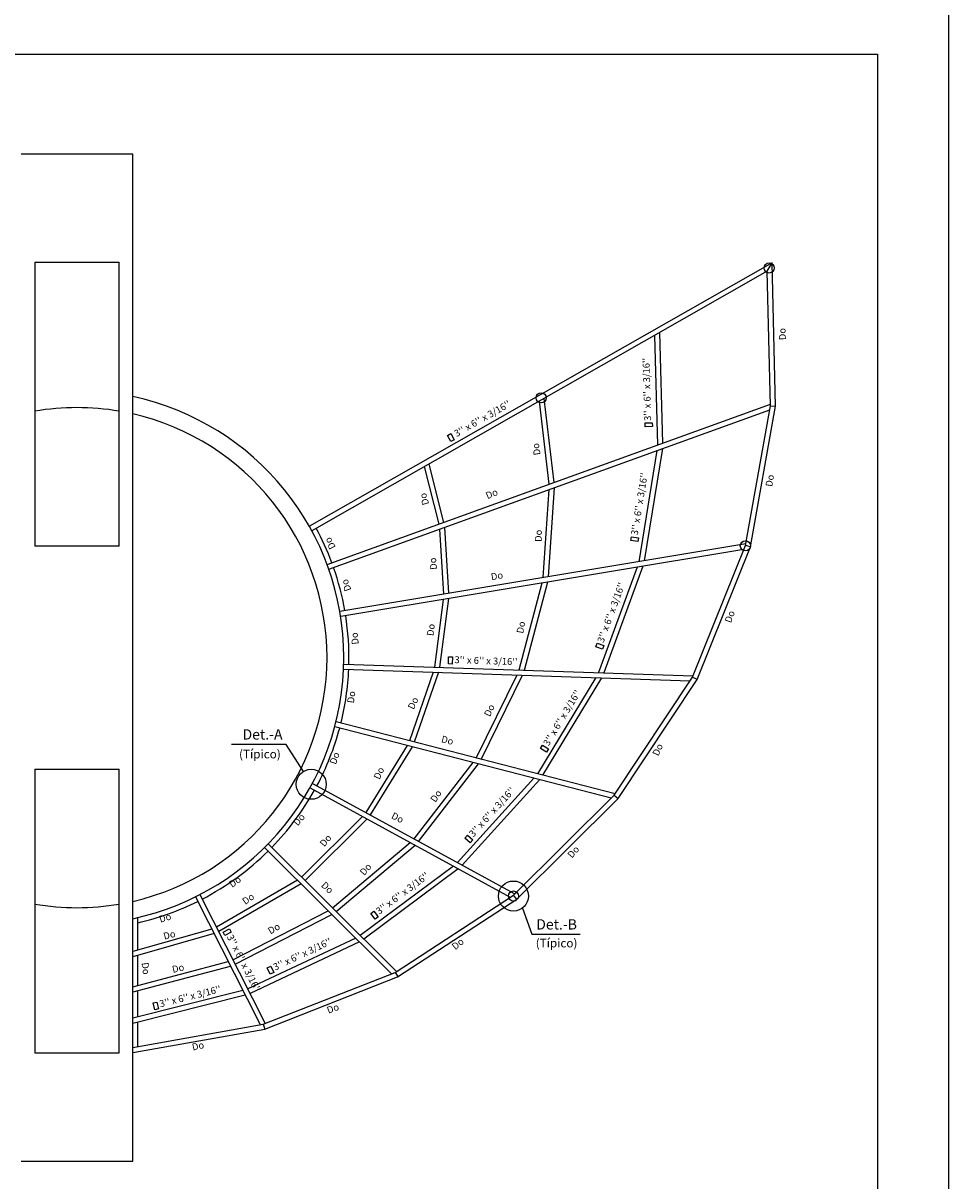
# Model space of a CAD drawing. Units: millimetres. Extents: x -50 to 58, y -9 to 68.
# Drawn here: x 29 to 43, y 21 to 38 of the extents above; entities that cross this region are included whole.
import ezdxf

# ---------------------------------------------------------------- set-up
doc = ezdxf.new("R2010")
doc.units = ezdxf.units.MM
for name, color, linetype in [('Cotas', 2, 'Continuous'), ('Estructura metálica', 3, 'Continuous'), ('Hatch', 1, 'Continuous'), ('Marco', 1, 'Continuous'), ('Texto', 7, 'Continuous'), ('Vigas', 3, 'Continuous')]:
    doc.layers.add(name, color=color, linetype=linetype)
doc.styles.add('A100', font='ARIAL.TTF', dxfattribs={"height": 0.127})
doc.styles.add('A120', font='ARIAL.TTF', dxfattribs={"height": 0.1524})
doc.styles.add('A80', font='ARIAL.TTF', dxfattribs={"height": 0.1016})

msp = doc.modelspace()

# ---------------------------------------------------------------- hatches: boundary and pattern name
at = {"layer": 'Hatch'}
h = msp.add_hatch(dxfattribs=at)
h.set_pattern_fill('DOTS', color=256, scale=0.75, style=0)
h.paths.add_polyline_path([(31.3931, 27.2144), (30.7681, 27.2144), (30.7681, 27.0644), (31.3931, 27.0644)])
h = msp.add_hatch(dxfattribs=at)
h.set_pattern_fill('DOTS', color=256, scale=0.75, style=0)
h.paths.add_polyline_path([(31.3931, 27.2144), (30.7681, 27.2144), (30.7681, 27.0644), (31.3931, 27.0644)])

# ---------------------------------------------------------------- linework, layer by layer
at = {"layer": 'Cotas'}
for points in [[(33.5382, 26.8066), (33.2817, 27.2065), (32.4732, 27.2065)], [(36.7755, 24.7841), (36.9153, 24.3959), (37.6328, 24.3959)]]:
    msp.add_lwpolyline(points, dxfattribs=at)
for centre in [(33.6505, 26.615), (36.6426, 24.9619)]:
    msp.add_circle(centre, 0.222, dxfattribs=at)
at = {"layer": 'Estructura metálica'}
for p, q in [((40.4708, 34.3336), (33.6229, 30.4333)), ((40.3988, 34.2063), (40.4708, 34.3336)), ((40.5221, 32.212), (40.4708, 34.3336)), ((40.3988, 34.2063), (33.6592, 30.3676)), ((40.4469, 32.2177), (40.3988, 34.2063)), ((38.7313, 33.2566), (38.7754, 31.6365)), ((38.8052, 33.2987), (38.8497, 31.6634)), ((33.8859, 29.868), (40.4463, 32.2409)), ((37.1728, 31.0568), (37.0265, 32.2855)), ((37.2452, 31.083), (37.0972, 32.3258)), ((40.076, 30.1499), (40.4469, 32.2177)), ((40.1485, 30.1291), (40.5221, 32.212)), ((40.4469, 32.2177), (40.5221, 32.212)), ((33.9115, 29.7974), (40.4361, 32.1575)), ((38.7664, 31.5535), (38.4986, 29.9092)), ((38.8471, 31.5827), (38.5767, 29.9222)), ((35.3916, 31.3543), (35.608, 30.4909)), ((35.3239, 31.3158), (35.5372, 30.4652)), ((37.0848, 29.6742), (37.1723, 30.9769)), ((37.1608, 29.6869), (37.2493, 31.0048)), ((35.5475, 30.3892), (35.6093, 29.429)), ((35.621, 30.4158), (35.6836, 29.4414)), ((40.08, 30.1721), (34.0745, 29.1739)), ((40.0526, 30.0915), (34.0868, 29.0999)), ((39.2942, 28.2013), (40.076, 30.1499)), ((39.3609, 28.1662), (40.1485, 30.1291)), ((40.1485, 30.1291), (40.076, 30.1499)), ((38.4738, 29.8291), (37.9001, 28.269)), ((38.559, 29.8433), (37.979, 28.2664)), ((36.7277, 28.3082), (37.0691, 29.5956)), ((36.8046, 28.3056), (37.1503, 29.6091)), ((35.6051, 29.3523), (35.4746, 28.3501)), ((35.6825, 29.3651), (35.55, 28.3475)), ((34.1306, 28.3199), (39.2592, 28.1485)), ((34.1331, 28.3949), (39.3026, 28.2221)), ((35.4553, 28.2757), (35.1026, 27.2581)), ((35.5338, 28.273), (35.1754, 27.2393)), ((36.093, 27.0023), (36.6971, 28.2342)), ((36.1671, 26.9832), (36.7793, 28.2314)), ((37.8607, 28.1953), (36.9986, 26.7685)), ((37.9466, 28.1924), (37.0744, 26.7489)), ((38.1347, 26.4528), (39.2942, 28.2013)), ((38.1929, 26.4049), (39.3609, 28.1662)), ((39.2942, 28.2013), (39.3638, 28.1734)), ((38.0906, 26.409), (33.9992, 27.4656)), ((38.1473, 26.4718), (34.018, 27.5382)), ((35.0681, 27.1895), (34.4575, 26.1982)), ((35.1441, 27.1699), (34.5234, 26.1622)), ((35.1733, 25.8072), (36.0487, 26.9363)), ((35.24, 25.7707), (36.1277, 26.9159)), ((33.6327, 26.5632), (36.5969, 24.9441)), ((33.6687, 26.629), (36.6634, 24.9932)), ((36.9468, 26.7044), (35.8163, 25.456)), ((37.0288, 26.6832), (35.8839, 25.419)), ((36.6463, 24.9762), (38.1347, 26.4528)), ((36.6936, 24.9176), (38.1929, 26.4049)), ((38.1347, 26.4528), (38.1929, 26.4049)), ((34.4087, 26.1394), (33.5071, 25.2429)), ((34.4773, 26.1019), (33.5603, 25.1901)), ((34.9133, 23.8465), (33.0135, 25.7331)), ((33.9673, 24.7859), (35.1172, 25.7523)), ((34.0207, 24.7329), (35.1879, 25.7137)), ((34.8411, 23.8124), (32.9606, 25.6799)), ((35.7549, 25.404), (34.3774, 24.3786)), ((35.8273, 25.3644), (34.4312, 24.3252)), ((33.446, 25.1979), (32.2477, 24.5023)), ((33.5011, 25.1432), (32.2816, 24.4353)), ((31.9368, 24.9496), (32.8954, 23.0584)), ((32.0037, 24.9835), (32.9697, 23.0777)), ((34.8911, 23.832), (36.6463, 24.9762)), ((34.9256, 23.765), (36.6936, 24.9176)), ((36.6936, 24.9176), (36.6435, 24.9735)), ((32.4927, 24.0188), (33.9022, 24.7449)), ((32.5266, 23.9519), (33.9581, 24.6893)), ((31.0843, 24.162), (31.0843, 24.6434)), ((32.1781, 24.4735), (31.0093, 24.1407)), ((32.2127, 24.4054), (31.0093, 24.0627)), ((34.3095, 24.3404), (32.7115, 23.5871)), ((34.3661, 24.2841), (32.7454, 23.5202)), ((31.0093, 23.6206), (32.4219, 23.9927)), ((31.0843, 23.6404), (31.0843, 24.0841)), ((31.0152, 23.5447), (32.4565, 23.9242)), ((32.9414, 23.0666), (34.8911, 23.832)), ((34.8911, 23.832), (34.932, 23.7692)), ((32.9619, 22.9941), (34.9256, 23.765)), ((32.6398, 23.5626), (31.0093, 23.1551)), ((32.6746, 23.494), (31.0093, 23.0777)), ((31.0843, 23.1738), (31.0843, 23.5628)), ((31.0093, 22.7217), (32.9414, 23.0666)), ((31.0093, 22.6455), (32.9619, 22.9941)), ((31.0843, 22.7351), (31.0843, 23.0965)), ((32.9414, 23.0666), (32.9619, 22.9941))]:
    msp.add_line(p, q, dxfattribs=at)
at = {"layer": 'Estructura metálica', "color": 6}
for centre in [(40.4259, 34.2558), (37.0537, 32.3351), (40.0752, 30.1438), (36.6426, 24.9619)]:
    msp.add_circle(centre, 0.075, dxfattribs=at)
at = {"layer": 'Estructura metálica'}
for start, end in [(20.41432, 28.41329), (9.96702, 19.34668), (358.61694, 8.89938), (346.053, 357.5493), (331.88968, 344.98536), (315.73619, 330.82204), (297.41698, 314.66855), (282.92071, 296.34934)]:
    msp.add_arc((30.1843, 28.4895), 4.025, start, end, dxfattribs=at)
at = {"layer": 'Marco', "color": 1}
for points in [[(1.0858, 38.3382), (1.0858, 8.6382), (43.0858, 8.6382), (43.0858, 38.3382)], [(2.4393, 37.4194), (42.0318, 37.4194), (42.0318, 9.4297), (2.4393, 9.4297)]]:
    msp.add_lwpolyline(points, close=True, dxfattribs=at)
at = {"layer": 'Texto', "color": 4}
for points in [[(38.5935, 31.9048), (38.592, 31.962), (38.6969, 31.9648), (38.6985, 31.9076)], [(35.6667, 31.7776), (35.7165, 31.806), (35.7684, 31.7147), (35.7187, 31.6864)], [(38.3784, 30.2231), (38.3876, 30.2796), (38.4913, 30.2627), (38.4821, 30.2062)], [(37.8609, 28.6498), (37.8806, 28.7036), (37.9792, 28.6673), (37.9595, 28.6136)], [(35.6839, 28.5014), (35.7411, 28.4994), (35.7376, 28.3945), (35.6804, 28.3964)], [(37.0412, 27.1435), (37.0708, 27.1925), (37.1607, 27.1381), (37.1311, 27.0892)], [(35.9237, 25.8206), (35.9621, 25.863), (36.04, 25.7925), (36.0016, 25.7501)], [(34.5319, 24.7026), (34.5778, 24.7368), (34.6405, 24.6525), (34.5946, 24.6183)], [(32.4391, 24.477), (32.465, 24.4259), (32.3713, 24.3784), (32.3454, 24.4295)], [(33.0003, 23.9005), (33.0521, 23.9249), (33.0969, 23.8299), (33.0451, 23.8055)], [(31.312, 23.3797), (31.3676, 23.3936), (31.393, 23.2917), (31.3375, 23.2778)]]:
    msp.add_lwpolyline(points, close=True, dxfattribs=at)
at = {"layer": 'Vigas', "color": 2}
for p, q in [((31.0093, 35.9395), (29.3593, 35.9395)), ((31.0093, 21.0395), (31.0093, 35.9395)), ((29.5593, 34.3395), (29.5593, 30.1395)), ((29.5593, 34.3395), (30.8093, 34.3395)), ((30.8093, 30.1395), (30.8093, 34.3395)), ((29.5593, 26.8395), (29.5593, 22.6391)), ((30.8093, 22.6391), (30.8093, 26.8395)), ((29.5593, 22.6391), (30.8093, 22.6391)), ((29.3593, 21.0395), (31.0093, 21.0395))]:
    msp.add_line(p, q, dxfattribs=at)
for points in [[(30.8093, 30.1395), (29.5593, 30.1395)], [(29.5593, 26.8395), (30.8093, 26.8395)]]:
    msp.add_lwpolyline(points, dxfattribs=at)
for radius, start, end in [(3.95, 282.0556, 77.9444), (3.7, 80.27503, 99.72497), (3.7, 282.88371, 77.11629), (3.7, 260.27503, 279.72497)]:
    msp.add_arc((30.1843, 28.4895), radius, start, end, dxfattribs=at)

# ---------------------------------------------------------------- texts
at = {"layer": 'Texto', "char_height": 0.1016, "attachment_point": 5, "style": 'A80'}
for s, insert, rotation in [('Do', (40.6348, 33.2781), 93.10793), ("3'' x 6'' x 3/16''", (38.6305, 32.4603), 91.55861), ("3'' x 6'' x 3/16''", (36.1885, 32.0149), 29.66485), ('Do', (36.9944, 31.5754), 99.47428), ("3'' x 6'' x 3/16''", (38.519, 30.7619), 80.75117), ('Do', (40.4485, 31.1072), 80.72575), ('Do', (35.335, 30.839), 106.61711), ('Do', (36.3266, 30.9029), 22.46988), ('Do', (37.0248, 30.2927), 89.48998), ('Do', (33.9407, 30.1864), 119.44391), ('Do', (35.4673, 29.8804), 96.0493), ('Do', (34.1806, 29.5637), 109.64284), ('Do', (36.4012, 29.6865), 10.49982), ("3'' x 6'' x 3/16''", (38.1011, 29.1521), 69.80745), ('Do', (39.8561, 29.0918), 70.00238), ('Do', (35.4328, 28.8993), 83.224), ('Do', (36.7656, 28.9354), 80.11545), ('Do', (34.3078, 28.7741), 95.99931), ("3'' x 6'' x 3/16''", (36.2362, 28.4308), 358.08588), ('Do', (34.2563, 27.9036), 82.64582), ("3'' x 6'' x 3/16''", (37.3725, 27.591), 58.8566), ('Do', (35.1701, 27.8102), 65.43084), ('Do', (36.2983, 27.7034), 65.43084), ('Do', (35.6634, 27.2548), 346.24976), ('Do', (34.0089, 26.9969), 70.83035), ('Do', (38.7899, 27.1222), 65.43084), ('Do', (34.6639, 26.7747), 65.43084), ("3'' x 6'' x 3/16''", (36.3345, 26.1965), 47.83702), ('Do', (35.5074, 26.4346), 56.80729), ('Do', (33.4806, 26.0841), 49.58996), ('Do', (34.9232, 26.1093), 333.6443), ('Do', (33.8731, 25.7755), 50.53563), ('Do', (37.5391, 25.6066), 49.59102), ('Do', (34.4647, 25.3495), 49.68595), ('Do', (32.5307, 25.164), 36.94381), ("3'' x 6'' x 3/16''", (35.0077, 24.9918), 36.66396), ('Do', (33.8811, 25.0762), 317.38404), ('Do', (32.7259, 24.9105), 35.31679), ('Do', (31.493, 24.6285), 17.18618), ('Do', (33.1057, 24.4694), 30.06975), ('Do', (31.5554, 24.3743), 14.87704), ("3'' x 6'' x 3/16''", (32.6432, 23.959), 296.87856), ("3'' x 6'' x 3/16''", (33.524, 24.0897), 25.23824), ('Do', (35.828, 24.2441), 39.05719), ('Do', (31.1891, 23.8888), 277.35319), ('Do', (31.6837, 23.8812), 12.92144), ("3'' x 6'' x 3/16''", (31.8625, 23.4636), 14.03423), ('Do', (33.9762, 23.2862), 20.8509), ('Do', (31.9779, 22.7309), 12.42827)]:
    msp.add_mtext(s, dxfattribs=dict(at, insert=insert, rotation=rotation))
at = {"layer": 'Texto', "attachment_point": 5}
for s, insert, char_height, style in [('Det.-A', (32.9303, 27.3336), 0.1524, 'A120'), ('(Típico)', (32.8912, 27.046), 0.127, 'A100'), ('Det.-B', (37.2814, 24.523), 0.1524, 'A120'), ('(Típico)', (37.2814, 24.2488), 0.127, 'A100')]:
    msp.add_mtext(s, dxfattribs=dict(at, insert=insert, char_height=char_height, style=style))

doc.saveas('drawing.dxf')
